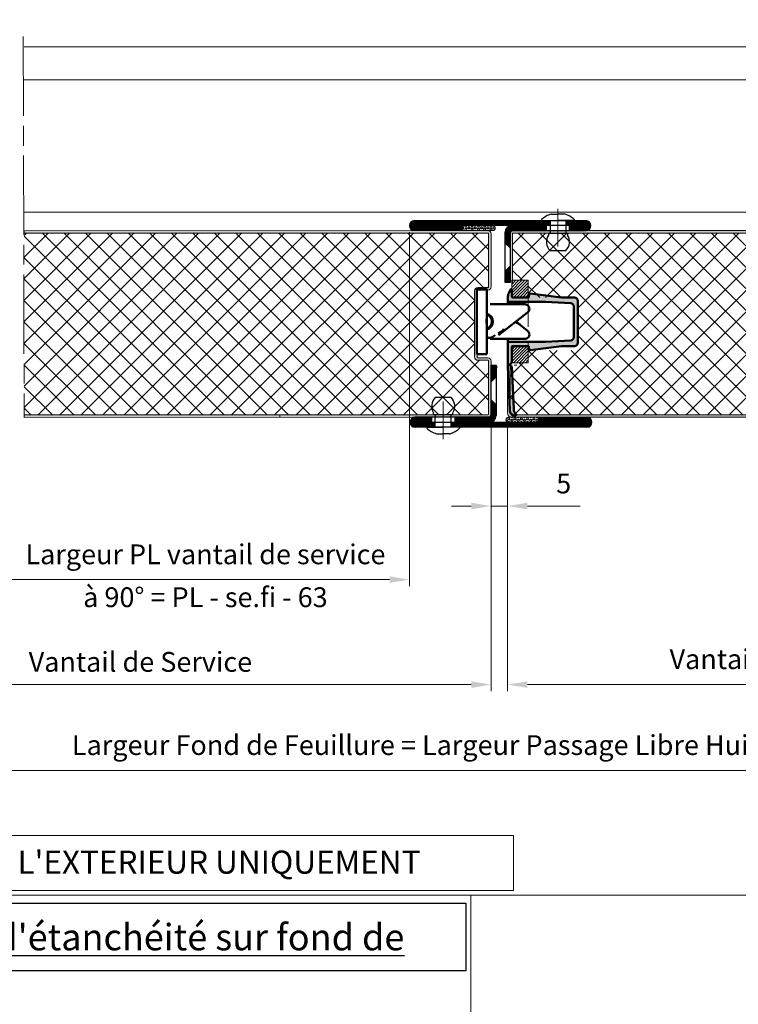
# Model space of a CAD drawing. Units: millimetres. Extents: x 0 to 353, y -12 to 494.
# Drawn here: x 109 to 218, y 238 to 387 of the extents above; entities that cross this region are included whole.
import ezdxf

# ---------------------------------------------------------------- set-up
doc = ezdxf.new("R2010")
doc.units = ezdxf.units.MM
doc.header["$PDMODE"] = 2
doc.header["$PDSIZE"] = 10
doc.linetypes.add('AM_ISO08W050', pattern=[18, 12, -1.5, 3, -1.5])
doc.linetypes.add('AM_ISO08W050x2', pattern=[9, 6, -0.75, 1.5, -0.75])
for name, color, linetype, lineweight in [('AEL-AM_6', 3, 'Continuous', 20), ('AM_0', 7, 'Continuous', 40), ('AM_1', 30, 'Continuous', 30), ('AM_1N', 30, 'Continuous', 30), ('AM_2', 6, 'Continuous', 20), ('AM_5', 3, 'Continuous', 20), ('AM_7', 4, 'AM_ISO08W050', 18), ('AM_8', 1, 'Continuous', 15), ('Arêtes visibles(ISO_MALERBA)', 7, 'Continuous', 50)]:
    doc.layers.add(name, color=color, linetype=linetype, lineweight=lineweight)
doc.layers.add('AM_VIEWS', color=1, linetype='Continuous', lineweight=15, plot=False)
doc.layers.add('Hachures', color=7, linetype='Continuous', lineweight=9, true_color=0x1e1e47)
doc.styles.get("Standard").update_dxf_attribs({"font": 'arial.ttf'})
doc.dimstyles.new('MAL-ISO$0', dxfattribs={"dimtxt": 3, "dimasz": 3, "dimexe": 1, "dimexo": 1, "dimgap": 1.5, "dimtad": 1, "dimtxsty": 'Standard', "dimcen": 0, "dimclrd": 256, "dimclre": 256, "dimclrt": 3, "dimadec": 1, "dimazin": 2, "dimtp": 0.1, "dimtm": 0.1, "dimtfac": 0.71, "dimtmove": 0, "dimatfit": 3, "dimfxl": 1, "dimlwd": -1, "dimlwe": -1, "dimarcsym": 1})
pattern_1 = [(45, (78.70974663541347, 1509.35950447691), (-0.1122532015133644, 0.1122532015133644), [])]
pattern_2 = [(45, (-616.6661848517856, 97.18438610784506), (-0.1122532015133644, 0.1122532015133644), [])]
pattern_3 = [(45.00000000000001, (-349.486734719344, 246.3314363095802), (-0.2245064030267288, 0.2245064030267289), [])]

# ---------------------------------------------------------------- blocks, each defined once
blk = doc.blocks.new('*D143')
at = {"layer": 'AM_5', "transparency": 16777216}
for p, q in [((225.0152508507737, 414.6949690912041), (130.2901485315377, 414.6949690912041)), ((130.2901485315377, 414.6949690912041), (130.2901485315377, 407.7618176587348)), ((225.0152508507737, 407.7618176587348), (225.0152508507737, 414.6949690912041)), ((79.37736698143152, 360.566253378405), (79.37736698143152, 407.2618176587348)), ((130.2901485315377, 407.7618176587348), (225.0152508507737, 407.7618176587348)), ((275.9280324008798, 382.0914403448307), (275.9280324008798, 407.2618176587348)), ((82.37736698143152, 406.2618176587348), (272.9280324008798, 406.2618176587348))]:
    blk.add_line(p, q, dxfattribs=at)
for points in [[(82.37736698143152, 406.7618176587348), (82.37736698143152, 405.7618176587348), (79.37736698143152, 406.2618176587348)], [(272.9280324008798, 406.7618176587348), (272.9280324008798, 405.7618176587348), (275.9280324008798, 406.2618176587348)]]:
    blk.add_solid(points, dxfattribs=at)
at = {"layer": 'Defpoints', "color": 0, "transparency": 16777216}
for p in [(275.9280324008798, 406.2618176587348), (275.9280324008798, 381.0914403448307), (79.37736698143152, 359.566253378405)]:
    blk.add_point(p, dxfattribs=at)
at = {"layer": 'AM_5', "color": 3, "transparency": 16777216, "insert": (177.6526996911557, 411.2283933749695), "char_height": 3, "attachment_point": 5}
blk.add_mtext('{\\fArial|b1|i0|c0|p34;Largeur Passage Libre Huisserie : 1200 à 2400}', dxfattribs=at)
blk = doc.blocks.new('*D146')
at = {"layer": 'AM_5', "transparency": 16777216}
for p, q in [((68.84184126632596, 326.191253378405), (68.84184126632596, 285.1232328329543)), ((180.6029633593073, 326.0914403448769), (180.6029633593073, 285.1232328329543)), ((71.84184126632596, 286.1232328329543), (177.6029633593073, 286.1232328329543))]:
    blk.add_line(p, q, dxfattribs=at)
for points in [[(71.84184126632596, 286.6232328329543), (71.84184126632596, 285.6232328329543), (68.84184126632596, 286.1232328329543)], [(177.6029633593073, 286.6232328329543), (177.6029633593073, 285.6232328329543), (180.6029633593073, 286.1232328329543)]]:
    blk.add_solid(points, dxfattribs=at)
at = {"layer": 'Defpoints', "color": 0, "transparency": 16777216}
for p in [(68.84184126632596, 327.191253378405), (180.6029633593073, 327.0914403448769), (180.6029633593073, 286.1232328329543)]:
    blk.add_point(p, dxfattribs=at)
at = {"layer": 'AM_5', "color": 3, "transparency": 16777216, "insert": (127.5027656234077, 289.1743924509624), "char_height": 3, "attachment_point": 5}
blk.add_mtext('Vantail de Service', dxfattribs=at)
blk = doc.blocks.new('*D147')
at = {"layer": 'AM_5', "transparency": 16777216}
for p, q in [((180.6029633593014, 326.0914403447496), (180.6029633593014, 312.1503022358859)), ((183.1029633593026, 326.2164403447559), (183.1029633593026, 312.1503022358859)), ((177.6029633593014, 313.1503022358859), (174.6029633593014, 313.1503022358859)), ((180.6029633593014, 313.1503022358859), (183.1029633593026, 313.1503022358859)), ((186.1029633593026, 313.1503022358859), (194.0920493074761, 313.1503022358859))]:
    blk.add_line(p, q, dxfattribs=at)
for points in [[(177.6029633593014, 313.6503022358859), (177.6029633593014, 312.6503022358859), (180.6029633593014, 313.1503022358859)], [(186.1029633593026, 313.6503022358859), (186.1029633593026, 312.6503022358859), (183.1029633593026, 313.1503022358859)]]:
    blk.add_solid(points, dxfattribs=at)
at = {"layer": 'Defpoints', "color": 0, "transparency": 16777216}
for p in [(180.6029633593014, 327.0914403447496), (183.1029633593026, 327.2164403447559), (183.1029633593026, 313.1503022358859)]:
    blk.add_point(p, dxfattribs=at)
at = {"layer": 'AM_5', "color": 3, "transparency": 16777216, "insert": (191.597506333397, 316.17588204489), "char_height": 3, "attachment_point": 5}
blk.add_mtext('5', dxfattribs=at)
blk = doc.blocks.new('battu 55 triche')
at = {"layer": 'AM_8'}
h = blk.add_hatch(dxfattribs=at)
h.set_pattern_fill('ANSI31', color=256, scale=0.05, style=0)
h.set_pattern_definition(pattern_2)
edge = h.paths.add_edge_path()
edge.add_line((-5.749999999999943, -0.75), (7.500000000000057, -0.75))
edge.add_line((7.5, -0.75), (7.5, 0))
edge.add_line((7.5, 0), (-12.99749999999995, 0))
edge.add_arc((-12.99749999999989, -0.752499999999884), 0.7524999999999977, 89.99999999999997, 270)
edge.add_line((-12.99749999999989, -1.504999999999939), (-5.749999999999943, -1.504999999999939))
edge.add_line((-5.749999999999943, -1.504999999999882), (-5.749999999999943, -0.7499999999997726))
h = blk.add_hatch(dxfattribs=at)
h.set_pattern_fill('ANSI31', color=256, scale=0.05, style=0)
h.set_pattern_definition(pattern_2)
edge = h.paths.add_edge_path()
edge.add_line((10.5, -0.75), (10.5, -1.505000000000109))
edge.add_line((10.49999999999994, -1.504999999999882), (12.99749999999989, -1.504999999999882))
edge.add_arc((12.99749999999995, -0.7525000000000546), 0.7525000000000119, 270, 450)
edge.add_line((12.99749999999995, 0), (10, 0))
edge.add_line((10, -5.684341886080801e-14), (10, -0.7500000000000568))
edge.add_line((10, -0.7500000000000568), (10.5, -0.7500000000000568))
h = blk.add_hatch(dxfattribs=at)
h.set_pattern_fill('HEX', color=256, scale=0.05, style=0)
h.set_pattern_definition([(0, (79.5394832739803, 1510.800960295554), (0, 0.274963), [0.15875, -0.3175]), (120, (79.5394832739803, 1510.800960295554), (-0.2381249431007806, -0.1374814999999999), [0.1587499999999999, -0.3174999999999997]), (60.00000000000002, (79.69823327398035, 1510.800960295554), (-0.2381249431007806, 0.1374815), [0.15875, -0.3174999999999999])])
h.paths.add_polyline_path([(-5.372500000000116, -0.75, 1), (-5.372500000000116, -1.504999999999654), (-1.127499999999884, -1.504999999999711, 1), (-1.127499999999827, -0.7500000000000568)])
h = blk.add_hatch(dxfattribs=at)
h.set_pattern_fill('ANSI31', color=256, scale=0.05, style=0)
h.set_pattern_definition(pattern_1)
h.paths.add_polyline_path([(1.749999999991417, -0.75, 0.4127535046663053), (0.75, -1.762113896905703), (0.7500000000007958, -3.384438703315254), (1.5, -4.134438703314572), (1.5, -1.754999999999882, -0.414213562373095), (1.749999999999943, -1.504999999999882), (6.999999999999943, -1.504999999999939), (7, -0.7500000000000568)])
h = blk.add_hatch(dxfattribs=at)
h.set_pattern_fill('ANSI31', color=256, scale=0.05, style=0)
h.set_pattern_definition(pattern_1)
h.paths.add_polyline_path([(1.5, -6.884438703314117), (0.7500000000029559, -7.634438703311389), (0.7500000000038085, -9.380000000013297), (1.5, -9.380000000013297)])
at = {"layer": 'AM_1'}
for p, q in [((-12.9975, -5.684341886080801e-14), (12.99749999999995, 0)), ((6.349999999999909, 0), (8.75, 0)), ((7.5, 0), (7.5, -0.75)), ((7.549999999999955, 0), (7.549999999999955, -1.879999999999882)), ((7.786620068824618, 0.9999999999999432), (8.75, 1)), ((9.713379931175268, 1), (8.75, 1)), ((11.14999999999998, 0), (8.75, 0)), ((12.99749999999995, -0.75), (-12.99749999999989, -0.7500000000000568)), ((-5.749999999999943, -0.75), (-5.749999999999943, -1.504999999999882)), ((6.999999999999943, -1.504999999999939), (7, -0.7500000000000568)), ((9.949999999999932, -5.684341886080801e-14), (9.94999999999959, -1.879999999999939)), ((10, -5.684341886080801e-14), (10, -0.7500000000000568)), ((10.49999999999994, -1.504999999999882), (10.5, -0.75)), ((-5.749999999999943, -1.504999999999882), (-12.99749999999989, -1.504999999999939)), ((0.7500000000038085, -9.380000000013297), (0.75, -1.754999999999882)), ((1.5, -1.754999999999882), (1.5, -9.380000000013297)), ((1.750000000017678, -1.504999999999882), (12.99749999999989, -1.504999999999882)), ((7.299999999999955, -1.879999999999882), (10.19999999999993, -1.879999999999882)), ((7.299999999999955, -1.879999999999882), (7.299999999999955, -2.185211222231374)), ((10.19999999999993, -1.879999999999882), (10.19999999999993, -2.185211222231601)), ((7.549999999999955, -4.504999999999882), (9.949999999999932, -4.504999999999939)), ((1.500000000000171, -9.380000000013297), (0.7500000000001705, -9.380000000013297))]:
    blk.add_line(p, q, dxfattribs=at)
for centre, radius, start, end in [((-12.99749999999989, -0.752499999999884), 0.7524999999999998, 90, 270), ((6.349999999999909, 0.09999999999990905), 0.1, 135.6176408519494, 270), ((8.805435096458837, -2.590296854983308), 3.742215219591317, 106.9620901594292, 132.4730082710306), ((7.786620068824618, 0.7499999999999432), 0.25, 90, 106.9620901594292), ((7.786620068824618, 0.7499999999999432), 0.25, 90, 106.9620901594292), ((9.713379931175268, 0.75), 0.25, 73.0379098405708, 90), ((8.69456490354105, -2.590296854983308), 3.742215219591316, 47.52699172896946, 73.0379098405708), ((11.14999999999998, 0.09999999999990905), 0.09999999999999999, 270, 44.38235914805061), ((12.99749999999995, -0.7524999999998272), 0.7525000000000004, 270, 90), ((1.758587233194703, -1.758556948452451), 1.008593505256496, 90.4878260276461, 179.7979378653048), ((1.75, -1.754999999999882), 0.2500000000000009, 89.99999999593541, 180), ((8.841051136363546, -3.192499999999939), 1.84105113636364, 146.8298647201244, 225.4720097651548), ((8.658948863636226, -3.192499999999882), 1.84105113636364, 314.5279902348476, 33.17013527988008)]:
    blk.add_arc(centre, radius, start, end, dxfattribs=at)
at = {"layer": 'AM_1N'}
for p, q in [((1.5, -4.134438703314572), (0.7499999999999432, -3.384438703314345)), ((1.5, -6.884438703314117), (0.7499999999999432, -7.634438703314345))]:
    blk.add_line(p, q, dxfattribs=at)
at = {"layer": 'AM_2'}
blk.add_line((-5.37250000000023, -1.127499999999827), (-1.127499999999827, -1.127499999999884), dxfattribs=at)
for points in [[(-5.372500000000116, -0.75), (-1.127499999999827, -0.7500000000000568)], [(-1.127499999999884, -1.504999999999939), (-5.372500000000116, -1.504999999999882)]]:
    blk.add_lwpolyline(points, dxfattribs=at)
for centre, start, end in [((-5.37250000000023, -1.127499999999827), 90, 270), ((-1.127499999999827, -1.127499999999884), 270, 90)]:
    blk.add_arc(centre, 0.3774999999998272, start, end, dxfattribs=at)
at = {"layer": 'AM_7', "linetype": 'AM_ISO08W050x2'}
blk.add_line((8.749999999999886, -3.899963696589566), (8.749999999999886, 1.787726505331193), dxfattribs=at)
blk = doc.blocks.new('*D136')
at = {"layer": 'AM_5', "transparency": 16777216}
for p, q in [((66.87736698143141, 325.5662533784048), (66.87736698143141, 272.1340434347717)), ((288.4283892538815, 325.5587228929428), (288.4283892538815, 272.1340434347717)), ((69.87736698143141, 273.1340434347717), (285.4283892538815, 273.1340434347717))]:
    blk.add_line(p, q, dxfattribs=at)
for points in [[(69.87736698143141, 273.6340434347717), (69.87736698143141, 272.6340434347717), (66.87736698143141, 273.1340434347717)], [(285.4283892538815, 273.6340434347717), (285.4283892538815, 272.6340434347717), (288.4283892538815, 273.1340434347717)]]:
    blk.add_solid(points, dxfattribs=at)
at = {"layer": 'Defpoints', "color": 0, "transparency": 16777216}
for p in [(66.87736698143141, 326.5662533784048), (288.4283892538815, 326.5587228929428), (288.4283892538815, 273.1340434347717)]:
    blk.add_point(p, dxfattribs=at)
at = {"layer": 'AM_5', "color": 3, "transparency": 16777216, "insert": (178.2188709516324, 276.5811784961632), "char_height": 3, "attachment_point": 5}
blk.add_mtext('Largeur Fond de Feuillure = Largeur Passage Libre Huisserie + 50', dxfattribs=at)
blk = doc.blocks.new('*D140')
at = {"layer": 'AM_5', "transparency": 16777216}
for p, q in [((183.1029633593027, 326.2164403447539), (183.1029633593027, 285.1232328329543)), ((286.4635581159864, 326.2164403448321), (286.4635581159864, 285.1232328329543)), ((186.1029633593027, 286.1232328329543), (283.4635581159864, 286.1232328329543))]:
    blk.add_line(p, q, dxfattribs=at)
for points in [[(186.1029633593027, 286.6232328329543), (186.1029633593027, 285.6232328329543), (183.1029633593027, 286.1232328329543)], [(283.4635581159864, 286.6232328329543), (283.4635581159864, 285.6232328329543), (286.4635581159864, 286.1232328329543)]]:
    blk.add_solid(points, dxfattribs=at)
at = {"layer": 'Defpoints', "color": 0, "transparency": 16777216}
for p in [(183.1029633593027, 327.2164403447539), (286.4635581159864, 327.2164403448321), (286.4635581159864, 286.1232328329543)]:
    blk.add_point(p, dxfattribs=at)
at = {"layer": 'AM_5', "color": 3, "transparency": 16777216, "insert": (233.144704804935, 289.5898085491889), "char_height": 3, "attachment_point": 5}
blk.add_mtext('Vantail Semi-fixe (350mini)', dxfattribs=at)
blk = doc.blocks.new('*D141')
at = {"layer": 'AM_5', "transparency": 16777216}
for p, q in [((220.8048064546191, 403.4502819042839), (134.5005772595304, 403.4502819042839)), ((134.5005772595304, 403.4502819042839), (134.5005772595304, 396.5519190120601)), ((220.8048064546191, 396.5519190120601), (220.8048064546191, 403.4502819042839)), ((134.5005772595304, 396.5519190120601), (220.8048064546191, 396.5519190120601)), ((104.7523513130523, 314.3413064187014), (104.7523513130523, 396.0519190120601)), ((107.7523513130523, 395.0519190120601), (247.5530324010972, 395.0519190120601)), ((250.5530324010972, 314.3769660596829), (250.5530324010972, 396.0519190120601))]:
    blk.add_line(p, q, dxfattribs=at)
for points in [[(107.7523513130523, 395.5519190120601), (107.7523513130523, 394.5519190120601), (104.7523513130523, 395.0519190120601)], [(247.5530324010972, 395.5519190120601), (247.5530324010972, 394.5519190120601), (250.5530324010972, 395.0519190120601)]]:
    blk.add_solid(points, dxfattribs=at)
at = {"layer": 'Defpoints', "color": 0, "transparency": 16777216}
for p in [(250.5530324010972, 395.0519190120601), (104.7523513130523, 313.3413064187014), (250.5530324010972, 313.3769660596829)]:
    blk.add_point(p, dxfattribs=at)
at = {"layer": 'AM_5', "color": 3, "transparency": 16777216, "insert": (177.6526918570748, 400.001100458172), "char_height": 3, "attachment_point": 5}
blk.add_mtext('Largeur Passage Libre Réel à 90° = PL - 106', dxfattribs=at)
blk = doc.blocks.new('*D142')
at = {"layer": 'AM_5', "transparency": 16777216}
for p, q in [((168.2279633592932, 354.5939403447676), (168.2279633592932, 301.0155765213756)), ((104.7523669812178, 312.3517790932913), (104.7523669812178, 301.0155765213756)), ((165.2279633592932, 302.0155765213756), (107.7523669812178, 302.0155765213756))]:
    blk.add_line(p, q, dxfattribs=at)
for points in [[(107.7523669812178, 302.5155765213756), (107.7523669812178, 301.5155765213756), (104.7523669812178, 302.0155765213756)], [(165.2279633592932, 302.5155765213756), (165.2279633592932, 301.5155765213756), (168.2279633592932, 302.0155765213756)]]:
    blk.add_solid(points, dxfattribs=at)
at = {"layer": 'Defpoints', "color": 0, "transparency": 16777216}
for p in [(168.2279633592932, 355.5939403447676), (104.7523669812178, 313.3517790932913), (104.7523669812178, 302.0155765213756)]:
    blk.add_point(p, dxfattribs=at)
at = {"layer": 'AM_5', "color": 3, "transparency": 16777216, "char_height": 3, "attachment_point": 5}
for s, insert in [('Largeur PL vantail de service', (137.3480133013953, 305.4565724286061)), ('à 90° = PL - se.fi - 63', (137.3480133013953, 298.9633937110073))]:
    blk.add_mtext(s, dxfattribs=dict(at, insert=insert))
blk = doc.blocks.new('GACHE F22-6-0070 - 2V')
at = {"layer": 'Hachures'}
h = blk.add_hatch(color=256, dxfattribs=at)
edge = h.paths.add_edge_path()
edge.add_ellipse((-9.856383584091873, -4), major_axis=(-4.000000000000012, 9.01245541095197e-16), ratio=1, start_angle=270, end_angle=295.6410058243052)
edge.add_line((-11.58730785443095, -0.3939077701265887), (-13.04359830140647, -1.092927184674792))
edge.add_ellipse((-12.92820335005058, -1.33333333333303), major_axis=(-0.2404061486582112, -0.1153949513559415), ratio=1, start_angle=270.0000000000014, end_angle=424.3589941756941)
edge.add_line((-12.92820335005058, -1.599999999999682), (-10.16666666666668, -1.599999999999648))
edge.add_ellipse((-10.16666666666674, -1.933333333333394), major_axis=(0.3333333333333321, 1.405193571075377e-15), ratio=1, start_angle=0, end_angle=90.00000000000028, ccw=False)
edge.add_line((-9.833333333333258, -1.933333333333167), (-9.833333333333217, -8.5333333333332))
edge.add_line((-9.833333333333258, -8.533333333333076), (-11.16865435956231, -8.69729013920293))
edge.add_ellipse((-11.13615586798755, -8.961969112974202), major_axis=(-0.2646789737710235, -0.03249849157470835), ratio=1, start_angle=270.0000000000006, end_angle=359.9999999999987)
edge.add_line((-11.40083484175852, -8.994467604548845), (-9.8333333333332, -21.76074291553705))
edge.add_line((-9.833333333333712, -21.76074291553709), (-9.833333333333753, -26.93333333333319))
edge.add_ellipse((-8.500000000000227, -26.93333333333317), major_axis=(-3.075972741929182e-15, -1.333333333333331), ratio=1, start_angle=270, end_angle=360.0000000000002)
edge.add_line((-8.500000000000227, -28.26666666666642), (8.499999999999783, -28.26666666666642))
edge.add_ellipse((8.499999999999773, -26.93333333333317), major_axis=(1.33333333333333, -3.261009912699767e-15), ratio=1, start_angle=270, end_angle=360.0000000000002)
edge.add_line((9.83333333333303, -26.93333333333317), (9.833333333333071, -21.76074291553707))
edge.add_line((9.83333333333303, -21.76074291553709), (11.40083484175825, -8.994467604548943))
edge.add_ellipse((11.13615586798778, -8.961969112973975), major_axis=(0.03249849157470849, 0.2646789737710148), ratio=1, start_angle=270.0000000000003, end_angle=360.0000000000019)
edge.add_line((11.16865435956242, -8.697290139203005), (9.833333333333373, -8.533333333333049))
edge.add_line((9.83333333333303, -8.533333333333076), (9.83333333333299, -1.933333333333043))
edge.add_ellipse((10.16666666666674, -1.933333333333167), major_axis=(7.510379509156938e-17, 0.3333333333333307), ratio=1, start_angle=0, end_angle=90, ccw=False)
edge.add_line((10.16666666666674, -1.599999999999909), (16.66666666666673, -1.599999999999835))
edge.add_ellipse((17.33333333333348, -1.599999999999454), major_axis=(9.031991787184205e-15, 0.6666666666666642), ratio=1, start_angle=267.50000000000057, end_angle=450.0000000000001, ccw=False)
edge.add_line((17.99936548105438, -1.629079591576556), (35.28298503297403, -2.383698718085226))
edge.add_ellipse((35.1666666666664, -5.047827308970454), major_axis=(2.66412859088494, -0.1163183663075594), ratio=1, start_angle=44.84260545220661, end_angle=90, ccw=False)
edge.add_ellipse((37.43333333333339, -2.982236190993262), major_axis=(0.269424928431817, -0.2956521739130423), ratio=1, start_angle=270, end_angle=407.6573945477936)
edge.add_line((37.83333333333314, -2.982236190993262), (37.83333333333318, -2.881417067734385))
edge.add_ellipse((35.83333333333348, -2.881417067733764), major_axis=(9.332406967550455e-15, 1.999999999999987), ratio=1, start_angle=270, end_angle=342.8953648233566)
edge.add_ellipse((35.16666666666663, -5.047827308970227), major_axis=(-4.077948689385693, 1.254901960784299), ratio=1, start_angle=270.0000000000001, end_angle=284.6046351766448)
edge.add_line((35.3527760527586, -0.7852215635543871), (18.24021784725622, -0.03807113672525042))
edge.add_ellipse((16.49544235264307, -39.99999999999864), major_axis=(-39.9619288632735, 1.744775494613297), ratio=1, start_angle=270, end_angle=272.5000000000001)
edge.add_line((16.49544235264261, 4.547473508864641e-13), (8.033333333333218, 3.804752140945397e-13))
edge.add_line((8.03333333333353, 6.821210263296962e-13), (8.03333333333342, -15.26490935018125))
edge.add_line((8.033333333333076, -15.2649093501816), (7.502012509838094, -25.40311460832368))
edge.add_ellipse((6.170506463498896, -25.33333333333326), major_axis=(-0.0697812749905953, -1.331506046339435), ratio=1, start_angle=3.0000000000002274, end_angle=89.99999999999989, ccw=False)
edge.add_line((6.170506463498668, -26.66666666666629), (-6.170506463499491, -26.66666666666644))
edge.add_ellipse((-6.170506463499123, -25.33333333333326), major_axis=(-1.333333333333336, 1.780712546533636e-15), ratio=1, start_angle=3.0000000000002274, end_angle=90.00000000000011, ccw=False)
edge.add_line((-7.502012509838323, -25.4031146083239), (-8.03333333333315, -15.26490935018258))
edge.add_line((-8.033333333333758, -15.26490935018205), (-8.0333333333338, 4.831690603168681e-13))
edge.add_line((-8.03333333333353, 4.547473508864641e-13), (-9.856383584092145, 5.00203090568813e-13))
at = {"layer": 'Arêtes visibles(ISO_MALERBA)'}
for p, q in [((-8.03333333333353, 4.547473508864641e-13), (-9.856383584091873, 0)), ((-8.033333333333758, -15.26490935018205), (-8.03333333333353, 4.547473508864641e-13)), ((-8.03333333333353, 4.547473508864641e-13), (-7.099999999926695, 2.273736754432321e-13)), ((6.900000000064892, 1.364242052659392e-12), (8.033333333333303, 6.821210263296962e-13)), ((16.49544235264307, 4.547473508864641e-13), (8.03333333333353, 6.821210263296962e-13)), ((8.03333333333353, 6.821210263296962e-13), (8.033333333333076, -15.2649093501816)), ((-11.58730785443095, -0.3939077701265887), (-13.04359830140652, -1.092927184674863)), ((-12.92820335005058, -1.599999999999682), (-10.16666666666652, -1.599999999999682)), ((-9.833333333333258, -1.933333333333167), (-9.833333333333258, -8.533333333333076)), ((9.83333333333303, -8.533333333333076), (9.83333333333303, -1.933333333333167)), ((10.16666666666674, -1.599999999999909), (16.66666666666674, -1.599999999999682)), ((17.99936548105472, -1.629079591576556), (35.28298503297424, -2.383698718085725)), ((35.3527760527586, -0.7852215635543871), (18.24021784725619, -0.0380711367256481)), ((37.83333333333314, -2.982236190993262), (37.83333333333337, -2.881417067733764)), ((-11.40083484175852, -8.994467604548845), (-9.833333333333712, -21.76074291553709)), ((-9.833333333333258, -8.533333333333076), (-11.16865435956242, -8.697290139203233)), ((11.16865435956242, -8.697290139203005), (9.83333333333303, -8.533333333333076)), ((9.83333333333303, -21.76074291553709), (11.40083484175875, -8.994467604548618)), ((-7.502012509838323, -25.4031146083239), (-8.033333333333758, -15.26490935018205)), ((8.033333333333076, -15.2649093501816), (7.502012509838778, -25.40311460832368)), ((-9.833333333333712, -21.76074291553709), (-9.833333333333258, -26.93333333333317)), ((9.83333333333303, -26.93333333333317), (9.83333333333303, -21.76074291553709)), ((6.170506463498668, -26.66666666666629), (-6.170506463499351, -26.66666666666652)), ((-8.500000000000227, -28.26666666666642), (8.499999999999545, -28.2666666666662))]:
    blk.add_line(p, q, dxfattribs=at)
for centre, radius, start, end in [((-9.856383584091873, -4), 4, 90, 115.6410058243088), ((16.49544235264307, -39.99999999999864), 39.99999999999916, 87.49999999999613, 90), ((-12.92820335005058, -1.33333333333303), 0.2666666666666662, 115.6410058243088, 270), ((-10.16666666666674, -1.933333333332939), 0.3333333333333321, 0, 90), ((10.16666666666674, -1.933333333333167), 0.3333333333333336, 90, 180), ((17.33333333333348, -1.599999999999454), 0.6666666666666642, 357.4999999999961, 180), ((35.1666666666664, -5.047827308970454), 2.666666666666654, 42.34260545220698, 87.49999999999613), ((35.16666666666663, -5.047827308970227), 4.266666666666464, 72.89536482335976, 87.49999999999613), ((35.83333333333314, -2.881417067733764), 1.999999999999998, 0, 72.89536482335976), ((37.43333333333339, -2.982236190993262), 0.3999999999999966, 222.342605452207, 0), ((-11.13615586798755, -8.961969112974202), 0.2666666666666681, 97.00000000000234, 186.9999999999969), ((11.13615586798778, -8.961969112973975), 0.2666666666666694, 353.0000000000031, 83.0000000000031), ((-8.500000000000227, -26.93333333333317), 1.333333333333335, 180, 270), ((-6.170506463499123, -25.33333333333326), 1.333333333333334, 183.0000000000028, 270), ((6.170506463498896, -25.33333333333326), 1.333333333333334, 270, 356.9999999999922), ((8.499999999999773, -26.93333333333317), 1.333333333333334, 270, 0)]:
    blk.add_arc(centre, radius, start, end, dxfattribs=at)

msp = doc.modelspace()

# ---------------------------------------------------------------- hatches: boundary and pattern name
at = {"layer": 'AM_8'}
h = msp.add_hatch(color=256, dxfattribs=at)
edge = h.paths.add_edge_path()
edge.add_line((109.9015745985581, 354.790365030743), (109.9015745985581, 354.415365030743))
edge.add_line((109.9015745985581, 354.415365030743), (180.1029633593013, 354.466440344755))
edge.add_arc((180.1029633593014, 354.341440344755), 0.125, 5.212541509536095e-11, 90.00000000005213, ccw=False)
edge.add_line((180.2279633593014, 354.3414403447553), (180.2279633593014, 346.3414403447553))
edge.add_arc((180.1029633593014, 346.341440344755), 0.1250000000000284, -89.99999999992178, 5.212541509536095e-11, ccw=False)
edge.add_line((180.1029633593015, 346.216440344755), (178.6029633593008, 346.216440344755))
edge.add_arc((178.6029633593014, 345.716440344755), 0.4999999999999432, 90.0000000000619, 180.0000000000651)
edge.add_line((178.1029633593014, 345.7164403447543), (178.1029633593013, 340.7164403447545))
edge.add_line((178.1029633593013, 340.7164403447546), (178.4779633593016, 340.7164403447391))
edge.add_line((178.4779633593016, 340.7164403447391), (178.4779633593014, 345.7164403447548))
edge.add_arc((178.6029633593014, 345.7164403447548), 0.125, 90.00000000001302, 180.0000000000521, ccw=False)
edge.add_line((178.6029633593014, 345.8414403447548), (180.1029633593014, 345.841440344755))
edge.add_arc((180.1029633593014, 346.3414403447553), 0.5, 269.9999999999968, 360.0000000000391)
edge.add_line((180.6029633593014, 346.3414403447555), (180.6029633593014, 354.341440344755))
edge.add_arc((180.1029633593013, 354.341440344755), 0.5000000000001137, 0, 90.0000000000554)
edge.add_line((180.1029633593007, 354.8414403447553), (109.9015745985581, 354.7903650307431))
h = msp.add_hatch(color=256, dxfattribs=at)
h.dxf.hatch_style = 1
edge = h.paths.add_edge_path()
edge.add_arc((183.9779633592901, 354.3414403447541), 0.5000000000000568, 90.00000000001954, 179.9999999999935)
edge.add_line((183.47796335929, 354.3414403447541), (183.4779633592908, 346.9664403447541))
edge.add_line((183.4779633592908, 346.9664403447541), (183.8529633592908, 346.9664403447541))
edge.add_line((183.8529633592908, 346.9664403447541), (183.8529633592901, 354.3414403447537))
edge.add_arc((183.9779633592896, 354.3414403447534), 0.1249999999993463, 89.99999999997402, 179.9999999998697, ccw=False)
edge.add_line((183.9779633592896, 354.4664403447528), (244.3085315643817, 354.4279585139433))
edge.add_line((244.3085315643817, 354.4279585139432), (244.3085315643818, 354.8029585139591))
edge.add_line((244.3085315643818, 354.8029585139591), (183.9779633592899, 354.841440344754))
h = msp.add_hatch(dxfattribs=at)
h.set_pattern_fill('_U', color=256, scale=2.3, angle=45.0000000000274, style=0, double=1, pattern_type=0)
h.set_pattern_definition([(45.0000000000274, (41.54697590845859, -46.04826677968231), (-1.626345596729837, 1.626345596728282), []), (135.0000000000273, (41.54697590845859, -46.04826677968231), (-1.626345596728282, -1.626345596729836), [])])
edge = h.paths.add_edge_path()
edge.add_line((109.9015745985553, 354.4412533783627), (109.9015745985553, 326.9412533783607))
edge.add_line((109.9015745985553, 326.9412533783604), (178.1029633593013, 326.9664403447537))
edge.add_line((178.1029633593013, 326.9664403447539), (180.1029633593015, 326.9664403447534))
edge.add_arc((180.1029633593013, 327.0914403447532), 0.125, 270.0000000000782, 359.999999999974)
edge.add_line((180.2279633593014, 327.0914403447532), (180.2279633593014, 335.0914403447533))
edge.add_arc((180.102963359301, 335.091440344753), 0.1250000000002558, 1.563306237029749e-10, 89.99999999993486)
edge.add_line((180.1029633593012, 335.2164403447532), (178.6029633593013, 335.2164403447531))
edge.add_arc((178.6029633593014, 335.7164403447532), 0.5000000000000568, 180.0000000000586, 269.99999999999346, ccw=False)
edge.add_line((178.1029633593014, 335.7164403447525), (178.1029633593014, 345.7164403447549))
edge.add_arc((178.6029633593014, 345.7164403447548), 0.4999999999999716, 89.99999999999352, 179.9999999999935, ccw=False)
edge.add_line((178.6029633593014, 346.2164403447548), (180.1029633593014, 346.216440344755))
edge.add_arc((180.1029633593013, 346.3414403447553), 0.1250000000001137, 270.0000000000521, 359.999999999974)
edge.add_line((180.2279633593014, 346.3414403447553), (180.2279633593015, 354.3414403447553))
edge.add_arc((180.1029633593015, 354.341440344755), 0.1249999999999716, 5.21102079011101e-11, 90.00000000010422)
edge.add_line((180.1029633593013, 354.466440344755), (178.1029633593013, 354.4664403447554))
edge.add_line((178.1029633593013, 354.4664403447553), (109.9015745985553, 354.4412533783625))
h = msp.add_hatch(dxfattribs=at)
h.set_pattern_fill('_U', color=256, scale=2.3, angle=45.0000000000274, style=0, double=1, pattern_type=0)
h.set_pattern_definition([(45.0000000000274, (61.54697590845859, -46.04826677968231), (-1.626345596729837, 1.626345596728282), []), (135.0000000000273, (61.54697590845859, -46.04826677968231), (-1.626345596728282, -1.626345596729836), [])])
edge = h.paths.add_edge_path()
edge.add_line((192.2279633592932, 354.4664403448153), (183.97796335929, 354.4664403447528))
edge.add_arc((183.9779633592892, 354.3414403447534), 0.1249999999992042, 89.99999999964825, 180.0000000000261)
edge.add_line((183.85296335929, 354.3414403447534), (183.8529633592913, 347.3414403447455))
edge.add_line((183.8529633592913, 347.3414403447455), (186.2261185824203, 347.3414403447457))
edge.add_line((186.2261185824203, 347.3414403447457), (186.2261185824204, 344.716440344755))
edge.add_line((186.2261185824204, 344.716440344755), (193.7261185824212, 344.7164403447523))
edge.add_line((193.7261185824211, 344.7164403447523), (193.7261185824211, 336.7164403447522))
edge.add_line((193.7261185824211, 336.7164403447521), (186.2261185824276, 336.7164403444384))
edge.add_line((186.2261185824276, 336.7164403444385), (186.2261185824276, 334.8414403447459))
edge.add_line((186.2261185824276, 334.8414403447459), (183.4779633593, 334.8414403447453))
edge.add_line((183.4779633593, 334.8414403447453), (183.4779633593027, 327.2164403447532))
edge.add_arc((183.727963359303, 327.2164403447534), 0.2500000000002842, 180.0000000000782, 270.000000000026)
edge.add_line((183.7279633593031, 326.9664403447532), (244.3085315643955, 326.9664403447966))
edge.add_line((244.3085315643955, 326.9664403447966), (244.3085315643761, 354.4664403447996))
edge.add_line((244.3085315643762, 354.4664403447996), (192.2279633592933, 354.4664403448152))
h = msp.add_hatch(dxfattribs=at)
h.set_pattern_fill('ANSI31', color=256, scale=0.1)
h.set_pattern_definition(pattern_3)
h.paths.add_polyline_path([(186.2261185824204, 344.8414403447466), (186.2261185824195, 347.3414403447471), (183.7261185824218, 347.3414403447439), (183.7261185824227, 344.8414403447434)])
h = msp.add_hatch(color=256, dxfattribs=at)
edge = h.paths.add_edge_path()
edge.add_arc((180.102963359293, 327.0914403447566), 0.5000000000084128, 270.0000000009705, 359.9999999995896)
edge.add_line((180.6029633593014, 327.091440344753), (180.6029633593014, 335.0914403447536))
edge.add_arc((180.1029633593014, 335.0914403447532), 0.5, 5.862398388873555e-11, 90.00000000005865)
edge.add_line((180.1029633593008, 335.5914403447532), (178.6029633593016, 335.5914403447532))
edge.add_arc((178.6029633593014, 335.7164403447532), 0.125, 180.0000000000782, 270.00000000010425, ccw=False)
edge.add_line((178.4779633593014, 335.716440344753), (178.4779633593014, 340.7164403447545))
edge.add_line((178.4779633593014, 340.7164403447543), (178.1029633593013, 340.7164403447545))
edge.add_line((178.1029633593013, 340.7164403447546), (178.1029633593014, 335.7164403447526))
edge.add_arc((178.6029633593016, 335.7164403447532), 0.5000000000001421, 180.0000000000651, 269.999999999987)
edge.add_line((178.6029633593014, 335.216440344753), (180.1029633593012, 335.216440344753))
edge.add_arc((180.1029633593014, 335.0914403447532), 0.1249999999999432, 0, 90.00000000003911, ccw=False)
edge.add_line((180.2279633593014, 335.0914403447532), (180.2279633593014, 327.0914403447532))
edge.add_arc((180.1029633593014, 327.0914403447532), 0.125, 270.00000000006514, 359.99999999997397, ccw=False)
edge.add_line((180.1029633593015, 326.9664403447532), (109.9015745985524, 326.9412533783615))
edge.add_line((109.9015745985524, 326.9412533783616), (109.9015745985524, 326.5662533783616))
edge.add_line((109.9015745985524, 326.5662533783616), (180.1029633593014, 326.5914403447483))
h = msp.add_hatch(dxfattribs=at)
h.set_pattern_fill('ANSI31', color=256, scale=0.1)
h.set_pattern_definition(pattern_3)
h.paths.add_polyline_path([(186.2261185824204, 337.3414403447466), (183.7261185824204, 337.3414403447466), (183.7261185824204, 334.8414403447457), (186.2261185824204, 334.8414403447457)])
h = msp.add_hatch(color=256, dxfattribs=at)
h.dxf.hatch_style = 1
edge = h.paths.add_edge_path()
edge.add_line((184.7279633592964, 326.9664403448201), (183.7279633593199, 326.9664403447531))
edge.add_arc((183.7279633593032, 327.2164403447534), 0.2500000000003411, 180.0000000000521, 270.0000000038301, ccw=False)
edge.add_line((183.4779633593027, 327.2164403447532), (183.4779633593004, 334.4664403447541))
edge.add_line((183.4779633593005, 334.4664403447541), (183.1029633593005, 334.466440344754))
edge.add_line((183.1029633593005, 334.4664403447539), (183.1029633593027, 327.2164403447538))
edge.add_arc((183.7279633593029, 327.2164403447543), 0.6250000000001705, 180.0000000000364, 270.0000000000782)
edge.add_line((183.7279633593037, 326.5914403447541), (244.30853156439, 326.5914403447877))
edge.add_line((244.30853156439, 326.5914403447875), (244.3085315643896, 326.9664403447862))
edge.add_line((244.3085315643896, 326.9664403447862), (184.7279633592964, 326.9664403448199))

# ---------------------------------------------------------------- linework, layer by layer
at = {"layer": 'AEL-AM_6'}
msp.add_lwpolyline([(63.75920254123395, 254.9726230796024), (63.75920254124287, 263.2884121930372), (184.0118825334009, 263.2884121929077), (184.0118825333918, 254.9726230794729)], close=True, dxfattribs=at)
at = {"layer": 'AM_1'}
msp.add_line((180.5858535660252, 334.2089403447424), (181.5858535660252, 334.2089403447426), dxfattribs=at)
msp.add_lwpolyline([(71.93342006979424, 253.0267727068825), (176.7749847119487, 253.0267727068825), (176.7749847119487, 242.8148344097824), (71.93342006979424, 242.8148344097824)], close=True, dxfattribs=at)
at = {"layer": 'AM_2'}
for p, q in [((244.3085315643738, 382.6394766831229), (109.9036644946506, 382.6394766831127)), ((109.9034781404548, 377.6394767105778), (244.3085315643752, 377.6394766734245)), ((244.3085315643809, 357.6394769125404), (109.9027327236736, 357.639476870276)), ((183.726118582425, 344.841440344738), (186.2261185824204, 344.8414403447466)), ((183.7261185824204, 337.3414403447466), (186.2261185824227, 337.3414403447466)), ((184.1011185824236, 334.4664403447457), (184.4761185824236, 334.4664403447457)), ((148.6029633593014, 326.9664403447532), (148.6029633593014, 326.5914403447532))]:
    msp.add_line(p, q, dxfattribs=at)
for points in [[(178.4779633593014, 345.2164403447541), (178.4779633593014, 345.716440344755, -0.4142135623730451), (178.6029633593014, 345.8414403447548), (180.1029633593014, 345.841440344755, 0.4142135623730992), (180.6029633593014, 346.341440344755), (180.6029633593014, 354.341440344755, 0.4142135623730992), (180.1029633593014, 354.841440344755), (109.9015745985524, 354.8162533783643), (109.9015745985524, 354.4412533783643), (159.0806409995869, 354.466440344755)], [(183.8529633592913, 346.9664403447539), (183.85296335929, 354.3414403447541, -0.414213562373145), (183.97796335929, 354.4664403447528), (244.3085315643818, 354.466440344785), (244.3085315643818, 354.8414403447832), (183.97796335929, 354.8414403447541, 0.4142135623731325), (183.47796335929, 354.3414403447541), (183.4779633592909, 351.8790202169894)], [(159.0806409995869, 354.466440344755), (180.1029633593014, 354.466440344755, -0.4142135623730451), (180.2279633593014, 354.3414403447553), (180.2279633593014, 346.3414403447553, -0.4142135623730451), (180.1029633593014, 346.216440344755), (178.6029633593014, 346.2164403447548, 0.4142135623730992), (178.1029633593014, 345.7164403447553), (178.1029633593013, 340.7164403447546)], [(180.2279633593014, 331.4664370889152), (180.2279633593014, 335.0914403447532, 0.4142135623730451), (180.1029633593014, 335.2164403447532), (178.6029633593014, 335.216440344753, -0.4142135623730992), (178.1029633593014, 335.7164403447532), (178.1029633593014, 340.7164403447546)], [(178.4779633593014, 336.2164403447539), (178.4779633593014, 335.716440344753, 0.4142135623730451), (178.6029633593014, 335.591440344753), (180.1029633593014, 335.5914403447532, -0.4142135623730992), (180.6029633593014, 335.091440344753), (180.6029633593014, 331.6290202169687)], [(183.4779633593, 334.4664403447541), (183.4779633593027, 327.2164403447532, 0.4142135623729785), (183.7279633593032, 326.9664403447532), (244.3085315643896, 326.9664403447862), (244.30853156439, 326.5914403447875), (183.7279633593032, 326.5914403447541, -0.414213562373115), (183.1029633593027, 327.2164403447537), (183.1029633593, 334.4664403447541)], [(159.0806409995851, 326.966440344753), (180.1029633593014, 326.9664403447532, 0.4142135623730451), (180.2279633593014, 327.0914403447532), (180.2279633593014, 331.8414403447541)], [(180.6029633593014, 329.5538604725386), (180.6029633593014, 327.091440344753, -0.4142135623730992), (180.1029633593014, 326.5914403447532), (109.9015745985524, 326.5662533783623), (109.9015745985524, 326.9412533783623), (159.0806409995851, 326.966440344753)]]:
    msp.add_lwpolyline(points, format="xyb", dxfattribs=at)
for points in [[(183.7261185824379, 344.84144034475), (183.7261185824204, 347.3414403447457), (186.2261185824204, 347.3414403447457), (186.2261185824203, 340.2664758112201)], [(186.2261185824516, 338.0914403441141), (186.2261185824204, 334.8414403447457), (183.7261185824204, 334.8414403447457), (183.7261185824204, 337.3414403447466)], [(186.2261185824232, 336.0914403447462), (186.2261185824534, 338.0914403441141)]]:
    msp.add_lwpolyline(points, dxfattribs=at)
at = {"layer": 'AM_7'}
msp.add_line((109.7713877517112, 384.1960661014284), (109.9015745985525, 326.566253378375), dxfattribs=at)
at = {"layer": 'AM_VIEWS'}
for points in [[(326.6999999999947, 254.2408676403093), (26.39999999999463, 254.2408676403081), (26.39999999999992, 427.8371446708854), (326.7, 427.8371446708866)], [(177.5097605808986, 254.2408676403343), (314.3305757356696, 254.2408676402849), (314.3305757355541, -2.41016095969826e-11), (177.5097605807833, 2.523847797419876e-11)]]:
    msp.add_lwpolyline(points, close=True, dxfattribs=at)
at = {"layer": 'Arêtes visibles(ISO_MALERBA)'}
for p, q in [((179.9608535660354, 346.041440344726), (178.4608535660354, 346.041440344726)), ((178.4608535660354, 346.041440344726), (178.4608535660354, 336.1414403447259)), ((179.9608535660354, 341.5621436330487), (179.9608535660354, 346.041440344726)), ((185.7046770954453, 343.6914403447256), (180.4608535660354, 343.6914403447215)), ((179.9608535660354, 341.5621436330482), (179.9608535660354, 340.6207370564027)), ((181.7262322628728, 338.9973398962686), (186.1354447479359, 342.4396802251356)), ((179.9608535660354, 336.1414403447259), (179.9608535660354, 340.6207370564032)), ((182.4858535660355, 339.9807457143522), (182.4858535660355, 339.8762184689965)), ((185.0324993018824, 340.5537297915964), (184.2827466658414, 340.9932502000891)), ((184.376494194757, 341.0664403447261), (185.0379820063688, 340.5500065872968)), ((185.0379820056746, 340.5500065878384), (186.1354447479359, 339.6932004643161)), ((179.9608535660354, 338.6914763307993), (180.3212982578484, 338.614728016604)), ((180.0421312198032, 338.5427912777011), (180.2295292244592, 338.6342680979758)), ((185.6493614870712, 338.4414403447261), (180.4608535660354, 338.4414403447261)), ((181.6482141255544, 339.3267876579455), (182.3595539276141, 339.6740224289158)), ((178.4608535660354, 336.1414403447259), (179.9608535660354, 336.1414403447259))]:
    msp.add_line(p, q, dxfattribs=at)
for centre, radius, start, end in [((185.704677095446, 342.9914403447249), 0.700000000000015, 307.9797085532778, 90.00000000005213), ((179.6108535660355, 341.0664403447261), 1.25000000000002, 286.2602047082974, 73.7397952916758), ((179.6108535660355, 341.0664403447261), 1.225000000000023, 286.6015495990503, 73.39845040099091), ((179.6108535660355, 341.0664403447261), 1.125000000000022, 288.1262039605581, 71.87379603944194), ((182.2608535660354, 339.8762184689965), 0.2250000000000161, 296.0189425931683, 0), ((185.0072128883332, 340.5105951501826), 0.05000000000073272, 52.02029245573909, 59.62029144655406), ((179.6034629461203, 339.4414403447261), 1.000000000000354, 290.9400312764719, 296.018942593212), ((180.4254273034753, 339.1037649700713), 0.5000000000000095, 257.9797085527082, 292.5400303332943), ((179.6108535660355, 341.0664403447261), 2.625000000000122, 292.5400303332638, 307.9797085532583), ((185.7033384833819, 339.1407379486891), 0.701377683590887, 265.5862367970555, 51.96940731551232)]:
    msp.add_arc(centre, radius, start, end, dxfattribs=at)
msp.add_rational_spline([(179.9608535660354, 340.6207370564032), (179.8502110763288, 341.0914403447257), (179.9608535660354, 341.5621436330487)], [1, 1.028826283525567, 1], degree=2, dxfattribs=at)

# ---------------------------------------------------------------- block references
at = {"layer": 'AM_0'}
msp.add_blockref('battu 55 triche', (181.9779633592931, 356.3464403447672), dxfattribs=at)
at = {"layer": 'AM_0', "rotation": 180}
msp.add_blockref('battu 55 triche', (182.1029633593562, 325.0864403447483), dxfattribs=at)
at = {"layer": 'AM_7', "xscale": -0.3750000000000533, "yscale": 0.3750000000000533, "zscale": 0.3750000000000533, "rotation": 89.99999999989377}
msp.add_blockref('GACHE F22-6-0070 - 2V', (183.1261185824203, 341.0289403447507), dxfattribs=at)

# ---------------------------------------------------------------- texts
at = {"layer": 'AM_1', "attachment_point": 1}
for s, insert, char_height, width in [("{\\fArial|b1|i0|c0|p34;\\C3;OUVERTURE VERS L'EXTERIEUR UNIQUEMENT}", (67.59511081429343, 261.0053578984409), 3.5, 121.4148000808077), ("\\pxi-2,l3,t4;{\\C3;**^I\\L: Mastic d'étanchéité sur fond de joint}", (69.17763330330274, 249.9080921318309), 4, 110.8567589083006)]:
    msp.add_mtext(s, dxfattribs=dict(at, insert=insert, char_height=char_height, width=width))

# ---------------------------------------------------------------- dimensions: what is measured, and where the dimension line sits
at = {"layer": 'AM_5'}
for base, p1, p2, text, picture, middle in [((275.9280324008798, 406.2618176587348), (79.37736698143152, 359.566253378405), (275.9280324008798, 381.0914403448307), '{\\fArial|b1|i0|c0|p34;Largeur Passage Libre Huisserie : 1200 à 2400}', '*D143', (177.6526996911557, 411.2283933749695)), ((250.5530324010972, 395.0519190120601), (104.7523513130523, 313.3413064187014), (250.5530324010972, 313.3769660596829), 'Largeur Passage Libre Réel à 90° = PL - 106', '*D141', (177.6526918570748, 400.001100458172))]:
    dim = msp.add_linear_dim(base=base, p1=p1, p2=p2, text=text, dimstyle='MAL-ISO$0', override={"dimgap": -1.5, "dimlfac": 2}, dxfattribs=at)
    dim.commit()
    dim.dimension.update_dxf_attribs({"geometry": picture, "text_midpoint": middle})
for base, p1, p2, text, picture, middle in [((104.7523669812178, 302.0155765213756), (168.2279633592932, 355.5939403447676), (104.7523669812178, 313.3517790932913), 'Largeur PL vantail de service\\Xà 90° = PL - se.fi - 63', '*D142', (137.3480133013953, 302.0155765213756)), ((288.4283892538815, 273.1340434347717), (66.87736698143141, 326.5662533784048), (288.4283892538815, 326.5587228929428), 'Largeur Fond de Feuillure = Largeur Passage Libre Huisserie + 50', '*D136', (178.2188709516324, 273.1340434347717)), ((180.6029633593073, 286.1232328329543), (68.84184126632596, 327.191253378405), (180.6029633593073, 327.0914403448769), 'Vantail de Service', '*D146', (127.5027656234077, 286.1232328329543)), ((286.4635581159864, 286.1232328329543), (183.1029633593027, 327.2164403447539), (286.4635581159864, 327.2164403448321), 'Vantail Semi-fixe (350mini)', '*D140', (233.144704804935, 286.1232328329543))]:
    dim = msp.add_linear_dim(base=base, p1=p1, p2=p2, text=text, dimstyle='MAL-ISO$0', override={"dimlfac": 2}, dxfattribs=at)
    dim.commit()
    dim.dimension.update_dxf_attribs({"geometry": picture, "text_midpoint": middle, "dimtype": 160})
dim = msp.add_linear_dim(base=(183.1029633593026, 313.1503022358859), p1=(180.6029633593014, 327.0914403447496), p2=(183.1029633593026, 327.2164403447559), dimstyle='MAL-ISO$0', override={"dimdec": 0, "dimlfac": 2}, dxfattribs=at)
dim.commit()
dim.dimension.update_dxf_attribs({"geometry": '*D147', "text_midpoint": (191.597506333397, 313.1503022358859), "dimtype": 160})

doc.saveas('drawing.dxf')
